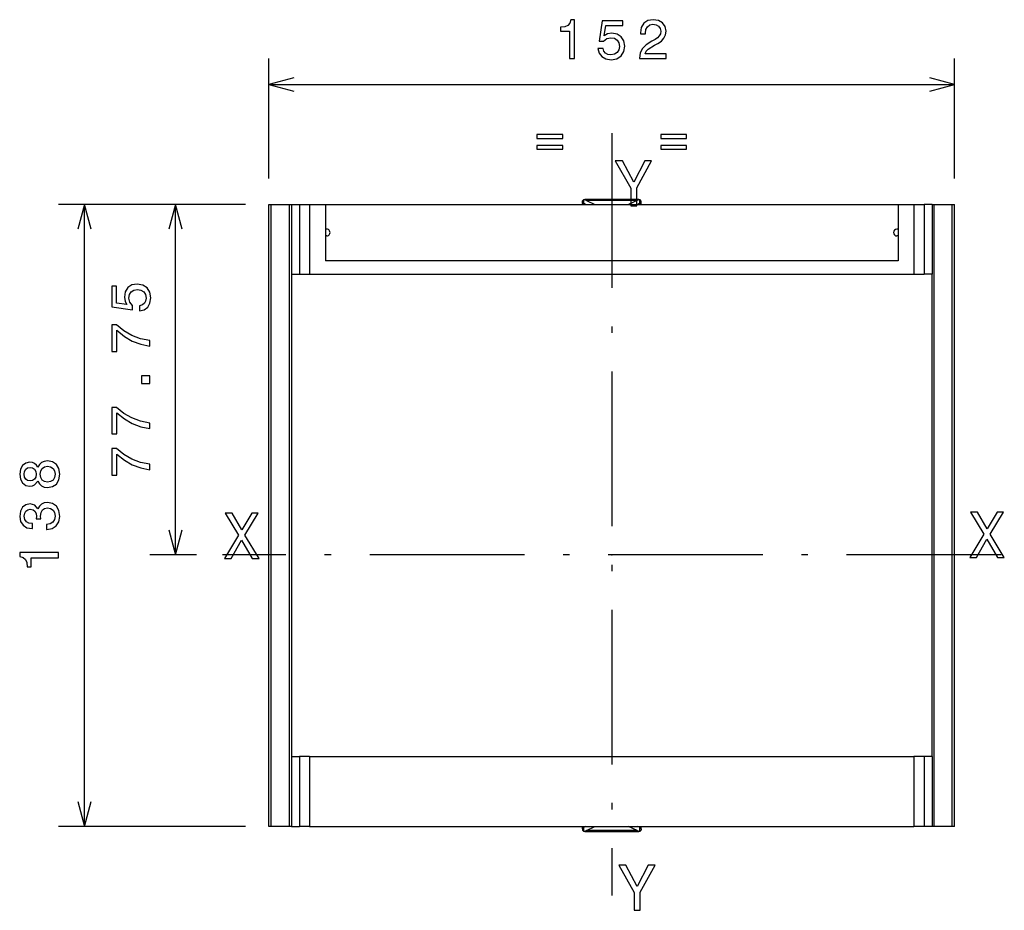
# Model space of a CAD drawing. Extents: x 19 to 406, y 10 to 285.
# Drawn here: x 126 to 202, y 36 to 106 of the extents above; entities that cross this region are included whole.
import ezdxf

# ---------------------------------------------------------------- set-up
doc = ezdxf.new("R2010")
doc.units = 0
doc.header["$MEASUREMENT"] = 0
doc.linetypes.add('DASHDOT', pattern=[18.5, 12, -3, 0.5, -3])
doc.layers.get('0').update_dxf_attribs({"linetype": 'CONTINUOUS'})

msp = doc.modelspace()

# ---------------------------------------------------------------- linework, layer by layer
at = {"color": 7}
for p, q in [((145.430496, 93.29953), (145.430496, 102.621422)), ((198.630508, 93.29953), (198.630508, 102.621422)), ((147.36235, 101.139061), (145.430496, 100.621422)), ((198.630508, 100.621422), (196.698654, 101.139061)), ((145.430496, 100.621422), (147.36235, 100.103783)), ((145.430496, 100.621422), (198.630508, 100.621422)), ((196.698654, 100.103783), (198.630508, 100.621422)), ((143.605499, 91.29953), (129.10585, 91.29953)), ((131.10585, 91.29953), (130.588211, 89.367676)), ((131.623489, 89.367676), (131.10585, 91.29953)), ((131.10585, 42.999527), (131.10585, 91.29953)), ((143.605499, 91.29953), (136.173035, 91.29953)), ((138.173035, 91.29953), (137.655396, 89.367676)), ((138.690674, 89.367676), (138.173035, 91.29953)), ((138.173035, 64.087029), (138.173035, 91.29953)), ((145.430496, 91.29953), (145.605499, 91.29953)), ((145.430496, 42.999527), (145.430496, 91.29953)), ((145.605499, 42.999527), (145.605499, 91.29953)), ((145.605499, 91.29953), (147.005508, 91.29953)), ((147.005508, 91.29953), (147.005508, 42.999527)), ((147.005508, 91.29953), (147.180496, 91.29953)), ((147.180496, 91.29953), (147.180496, 85.874527)), ((147.180496, 91.29953), (147.797882, 91.29953)), ((147.797882, 91.29953), (147.797882, 85.874527)), ((147.797882, 91.29953), (148.580505, 91.29953)), ((148.580505, 91.29953), (148.580505, 85.874527)), ((148.580505, 91.29953), (149.805496, 91.29953)), ((149.805496, 91.29953), (149.805496, 86.92453)), ((149.805496, 91.29953), (194.255508, 91.29953)), ((169.755508, 91.367188), (169.755508, 91.476875)), ((169.755508, 91.367188), (169.856552, 91.367188)), ((169.856552, 91.367188), (169.831757, 91.29953)), ((169.870071, 91.360161), (169.85228, 91.29953)), ((169.856552, 91.367188), (169.856552, 91.650917)), ((169.856552, 91.367188), (169.870071, 91.360161)), ((170.000092, 91.29953), (169.870071, 91.360161)), ((174.130508, 91.684532), (169.930496, 91.684532)), ((169.930496, 91.684532), (169.930496, 91.652901)), ((174.00032, 91.607643), (170.060684, 91.607643)), ((170.060684, 91.607643), (170.721436, 91.29953)), ((174.00032, 91.607643), (173.339569, 91.29953)), ((174.190933, 91.360161), (174.060913, 91.29953)), ((174.130508, 91.684532), (174.130508, 91.652901)), ((174.190933, 91.360161), (174.204468, 91.367188)), ((174.208725, 91.29953), (174.190933, 91.360161)), ((174.204468, 91.367188), (174.204468, 91.650917)), ((174.229248, 91.29953), (174.204468, 91.367188)), ((174.305496, 91.367188), (174.204468, 91.367188)), ((174.305496, 91.367188), (174.305496, 91.476875)), ((194.255508, 91.29953), (194.255508, 86.92453)), ((194.255508, 91.29953), (195.480499, 91.29953)), ((195.480499, 91.29953), (195.480499, 85.874527)), ((195.480499, 91.29953), (196.263123, 91.29953)), ((196.263123, 91.29953), (196.263123, 85.874527)), ((196.880508, 91.29953), (196.263123, 91.29953)), ((196.880508, 91.29953), (196.880508, 85.874527)), ((196.880508, 91.29953), (197.055511, 91.29953)), ((197.055511, 42.999527), (197.055511, 91.29953)), ((197.055511, 91.29953), (198.455505, 91.29953)), ((198.455505, 42.999527), (198.455505, 91.29953)), ((198.455505, 91.29953), (198.630508, 91.29953)), ((198.630508, 42.999527), (198.630508, 91.29953)), ((149.910507, 89.374527), (149.805496, 89.374527)), ((149.910507, 88.849525), (149.805496, 88.849525)), ((194.255508, 89.374527), (194.150497, 89.374527)), ((194.255508, 88.849525), (194.150497, 88.849525)), ((194.255508, 86.92453), (149.805496, 86.92453)), ((147.180496, 85.874527), (147.797882, 85.874527)), ((147.180496, 85.874527), (147.180496, 48.424526)), ((147.797882, 85.874527), (148.580505, 85.874527)), ((148.580505, 85.874527), (195.480499, 85.874527)), ((195.480499, 85.874527), (196.263123, 85.874527)), ((196.880508, 85.874527), (196.263123, 85.874527)), ((196.880508, 48.424526), (196.880508, 85.874527)), ((137.655396, 66.018883), (138.173035, 64.087029)), ((138.173035, 64.087029), (138.690674, 66.018883)), ((139.811813, 64.087029), (136.173035, 64.087029)), ((147.180496, 48.424526), (147.797882, 48.424526)), ((147.180496, 48.424526), (147.180496, 42.999527)), ((148.580505, 48.424526), (147.797882, 48.424526)), ((147.797882, 48.424526), (147.797882, 42.999527)), ((148.580505, 48.424526), (195.480499, 48.424526)), ((148.580505, 48.424526), (148.580505, 42.999527)), ((196.263123, 48.424526), (195.480499, 48.424526)), ((195.480499, 48.424526), (195.480499, 42.999527)), ((196.880508, 48.424526), (196.263123, 48.424526)), ((196.263123, 48.424526), (196.263123, 42.999527)), ((196.880508, 48.424526), (196.880508, 42.999527)), ((130.588211, 44.931377), (131.10585, 42.999527)), ((131.10585, 42.999527), (131.623489, 44.931377)), ((143.605499, 42.999527), (129.10585, 42.999527)), ((145.605499, 42.999527), (145.430496, 42.999527)), ((147.005508, 42.999527), (145.605499, 42.999527)), ((147.180496, 42.999527), (147.005508, 42.999527)), ((147.180496, 42.999527), (147.797882, 42.999527)), ((148.580505, 42.999527), (147.797882, 42.999527)), ((148.580505, 42.999527), (195.480499, 42.999527)), ((169.755508, 42.822182), (169.755508, 42.931873)), ((169.755508, 42.931873), (169.856552, 42.931873)), ((169.831757, 42.999523), (169.856552, 42.931873)), ((169.85228, 42.999527), (169.870071, 42.938896)), ((169.856552, 42.931873), (169.870071, 42.938896)), ((169.856552, 42.648136), (169.856552, 42.931873)), ((170.000076, 42.999527), (169.870071, 42.938896)), ((170.060684, 42.69141), (170.721436, 42.999527)), ((174.00032, 42.69141), (173.339569, 42.999527)), ((174.190933, 42.938896), (174.060928, 42.999527)), ((174.190933, 42.938896), (174.208725, 42.999531)), ((174.190933, 42.938896), (174.204468, 42.931873)), ((174.204468, 42.931873), (174.229248, 42.999523)), ((174.305496, 42.931873), (174.204468, 42.931873)), ((174.204468, 42.648136), (174.204468, 42.931873)), ((174.305496, 42.822182), (174.305496, 42.931873)), ((196.263123, 42.999527), (195.480499, 42.999527)), ((196.880508, 42.999527), (196.263123, 42.999527)), ((197.055511, 42.999527), (196.880508, 42.999527)), ((198.455505, 42.999527), (197.055511, 42.999527)), ((198.630508, 42.999527), (198.455505, 42.999527)), ((169.930496, 42.614525), (169.930496, 42.646152)), ((169.930496, 42.614525), (174.130508, 42.614525)), ((174.00032, 42.69141), (170.060684, 42.69141)), ((174.130508, 42.614525), (174.130508, 42.646152))]:
    msp.add_line(p, q, dxfattribs=at)
at = {"color": 7, "linetype": 'DASHDOT'}
for p, q in [((172.030502, 96.82225), (172.030502, 37.64315)), ((202.249191, 64.087029), (141.811813, 64.087029))]:
    msp.add_line(p, q, dxfattribs=at)
at = {"color": 7}
for points in [[(168.750381, 102.621422), (169.143753, 102.621422), (169.143753, 105.643036), (168.849808, 105.643036), (168.772003, 105.379349), (168.616379, 105.202118), (168.378632, 105.098366), (168.050095, 105.063789), (168.050095, 104.756866), (168.750381, 104.756866)], [(170.95845, 103.403847), (171.053558, 103.049377), (171.265381, 102.77272), (171.576614, 102.599808), (171.974304, 102.534966), (172.410904, 102.612778), (172.752411, 102.824593), (172.968536, 103.161766), (173.050674, 103.594048), (172.977188, 103.996063), (172.769699, 104.311623), (172.445496, 104.514793), (172.026184, 104.58828), (171.701965, 104.536407), (171.451248, 104.393761), (171.572296, 105.202118), (172.886414, 105.202118), (172.886414, 105.55658), (171.282669, 105.55658), (171.044907, 103.965805), (171.390732, 103.965805), (171.641449, 104.168976), (171.961334, 104.242462), (172.237991, 104.194908), (172.449814, 104.05658), (172.583817, 103.844765), (172.631363, 103.572433), (172.583817, 103.300095), (172.445496, 103.08828), (172.233673, 102.954277), (171.961334, 102.906723), (171.732239, 102.936981), (171.554993, 103.036407), (171.425308, 103.192032), (171.360474, 103.403847)], [(174.178055, 102.621422), (176.240021, 102.621422), (176.240021, 102.993179), (174.610336, 102.993179), (174.701111, 103.19635), (174.856735, 103.364937), (175.336548, 103.671852), (175.591599, 103.801537), (175.876907, 103.987419), (176.080078, 104.203552), (176.196793, 104.458603), (176.240021, 104.748222), (176.166534, 105.111336), (175.963364, 105.396637), (175.652115, 105.578194), (175.250107, 105.643036), (174.835114, 105.56955), (174.519547, 105.366379), (174.316376, 105.042175), (174.247223, 104.61422), (174.247223, 104.553696), (174.640594, 104.553696), (174.640594, 104.58828), (174.679489, 104.882233), (174.796204, 105.098366), (174.982086, 105.236694), (175.228485, 105.284248), (175.479202, 105.24102), (175.665085, 105.13295), (175.786118, 104.964363), (175.829346, 104.752548), (175.799088, 104.553696), (175.716965, 104.385109), (175.578629, 104.238136), (175.388428, 104.108452), (175.133392, 103.970123), (174.709747, 103.702118), (174.411484, 103.416809), (174.234253, 103.070992), (174.178055, 102.634392)], [(166.219833, 96.722282), (166.219833, 96.424011), (168.229919, 96.424011), (168.229919, 96.722282)], [(175.826752, 96.722282), (175.826752, 96.424011), (177.836838, 96.424011), (177.836838, 96.722282)], [(166.219833, 95.883667), (166.219833, 95.589722), (168.229919, 95.589722), (168.229919, 95.883667)], [(175.826752, 95.883667), (175.826752, 95.589722), (177.836838, 95.589722), (177.836838, 95.883667)], [(173.970215, 91.179245), (173.970215, 92.59639), (175.120071, 94.684288), (174.595581, 94.684288), (173.733185, 93.02507), (172.860703, 94.684288), (172.300903, 94.684288), (173.50119, 92.566132), (173.50119, 91.179245)], [(135.39061, 83.025841), (135.745087, 83.120949), (136.021744, 83.332764), (136.194656, 83.643997), (136.259491, 84.041695), (136.181686, 84.478294), (135.969864, 84.819794), (135.63269, 85.035934), (135.200409, 85.118065), (134.798401, 85.044579), (134.482834, 84.837082), (134.279663, 84.512878), (134.206177, 84.093567), (134.258057, 83.769363), (134.400696, 83.518639), (133.592346, 83.639679), (133.592346, 84.953796), (133.237869, 84.953796), (133.237869, 83.350052), (134.828659, 83.112297), (134.828659, 83.458122), (134.625488, 83.708839), (134.552002, 84.028725), (134.599548, 84.305382), (134.737869, 84.517197), (134.949692, 84.651207), (135.222031, 84.698753), (135.494354, 84.651207), (135.706177, 84.512878), (135.840179, 84.301064), (135.887741, 84.028725), (135.857468, 83.799622), (135.758057, 83.622391), (135.602432, 83.492706), (135.39061, 83.427864)], [(136.173035, 80.294724), (136.173035, 80.731316), (135.459778, 80.87397), (134.794067, 81.124695), (134.175919, 81.479156), (133.596664, 81.941696), (133.237869, 81.941696), (133.237869, 79.884056), (133.631256, 79.884056), (133.631256, 81.526711), (134.214828, 81.051208), (134.824326, 80.692413), (135.472748, 80.441696)], [(136.173035, 77.395004), (136.173035, 77.991547), (135.528946, 77.991547), (135.528946, 77.395004)], [(136.173035, 73.890106), (136.173035, 74.326706), (135.459778, 74.46936), (134.794067, 74.720078), (134.175919, 75.074547), (133.596664, 75.537079), (133.237869, 75.537079), (133.237869, 73.479446), (133.631256, 73.479446), (133.631256, 75.122101), (134.214828, 74.646591), (134.824326, 74.287804), (135.472748, 74.037086)], [(136.173035, 70.687805), (136.173035, 71.124405), (135.459778, 71.267052), (134.794067, 71.517776), (134.175919, 71.872238), (133.596664, 72.334778), (133.237869, 72.334778), (133.237869, 70.277138), (133.631256, 70.277138), (133.631256, 71.919792), (134.214828, 71.44429), (134.824326, 71.085495), (135.472748, 70.834778)], [(127.489136, 69.815811), (127.610176, 69.595352), (127.778763, 69.444054), (127.990578, 69.348953), (128.245621, 69.318695), (128.630341, 69.387856), (128.928619, 69.5867), (129.11882, 69.910912), (129.192307, 70.35183), (129.11882, 70.788429), (128.928619, 71.11264), (128.630341, 71.311485), (128.245621, 71.384972), (127.990578, 71.350395), (127.778763, 71.259613), (127.610176, 71.103996), (127.489136, 70.887856), (127.385391, 71.060768), (127.242737, 71.181808), (127.069832, 71.255295), (126.858017, 71.281227), (126.551094, 71.212067), (126.304695, 71.03051), (126.144753, 70.736557), (126.084236, 70.35183), (126.144753, 69.962784), (126.304695, 69.668839), (126.551094, 69.482956), (126.858017, 69.418114), (127.069832, 69.439728), (127.242737, 69.513214)], [(126.892593, 69.828781), (126.702393, 69.863358), (126.55542, 69.96711), (126.464638, 70.131371), (126.430061, 70.35183), (126.464638, 70.56797), (126.55542, 70.732239), (126.702393, 70.835983), (126.892593, 70.874886), (127.08712, 70.835983), (127.238419, 70.732239), (127.337837, 70.56797), (127.368103, 70.35183), (127.333519, 70.131371), (127.238419, 69.96711), (127.08712, 69.863358)], [(128.236969, 69.733681), (128.007874, 69.772583), (127.834953, 69.897942), (127.722565, 70.092468), (127.683662, 70.35183), (127.722565, 70.60688), (127.834953, 70.801399), (128.007874, 70.926765), (128.236969, 70.969986), (128.483368, 70.926765), (128.66925, 70.801399), (128.790283, 70.60688), (128.829193, 70.35183), (128.790283, 70.092468), (128.66925, 69.897942), (128.483368, 69.772583)], [(128.163483, 66.060188), (128.193741, 66.060188), (128.608734, 66.129356), (128.919968, 66.332527), (129.11882, 66.652412), (129.192307, 67.076042), (129.11882, 67.525612), (128.928619, 67.862785), (128.626022, 68.078926), (128.236969, 68.156731), (127.981934, 68.122147), (127.774437, 68.027046), (127.614494, 67.871429), (127.49778, 67.66394), (127.264351, 67.944916), (126.892593, 68.044342), (126.55542, 67.9795), (126.300377, 67.793617), (126.140434, 67.491028), (126.084236, 67.076042), (126.153404, 66.686989), (126.343605, 66.388718), (126.646194, 66.194199), (127.048218, 66.129356), (127.078476, 66.129356), (127.078476, 66.514084), (126.801819, 66.54866), (126.602966, 66.661057), (126.481934, 66.842613), (126.438705, 67.097656), (126.473289, 67.322441), (126.564064, 67.486702), (126.711037, 67.586128), (126.909889, 67.625031), (127.121704, 67.586128), (127.264351, 67.482384), (127.350807, 67.300827), (127.376747, 67.054428), (127.372421, 66.885841), (127.713921, 66.885841), (127.705276, 67.097656), (127.744179, 67.369987), (127.847923, 67.573158), (128.01651, 67.694199), (128.236969, 67.737427), (128.487701, 67.689873), (128.673569, 67.564514), (128.790283, 67.365669), (128.829193, 67.101974), (128.785965, 66.829643), (128.656281, 66.630798), (128.448792, 66.505432), (128.163483, 66.457886)], [(141.973145, 63.814365), (142.502686, 63.814365), (143.304565, 65.231514), (144.121567, 63.814365), (144.656143, 63.814365), (143.561768, 65.614799), (144.600677, 67.319412), (144.091309, 67.319412), (143.319687, 66.0233), (142.563202, 67.319412), (142.033676, 67.319412), (143.067535, 65.609756)], [(199.8078, 63.894436), (200.337341, 63.894436), (201.139221, 65.311584), (201.956223, 63.894436), (202.490799, 63.894436), (201.396423, 65.69487), (202.435333, 67.399483), (201.925964, 67.399483), (201.154343, 66.103371), (200.397858, 67.399483), (199.868332, 67.399483), (200.902191, 65.689827)], [(129.10585, 63.869411), (129.10585, 64.262787), (126.084236, 64.262787), (126.084236, 63.968838), (126.347923, 63.891026), (126.525162, 63.735405), (126.628906, 63.497654), (126.66349, 63.169125), (126.970406, 63.169125), (126.970406, 63.869411)], [(174.241669, 36.488445), (174.241669, 37.905594), (175.391525, 39.993488), (174.867035, 39.993488), (174.004639, 38.334267), (173.132156, 39.993488), (172.572357, 39.993488), (173.772644, 37.875332), (173.772644, 36.488445)]]:
    msp.add_lwpolyline(points, close=True, dxfattribs=at)
for points in [[(169.755508, 91.476875), (169.755569, 91.489014), (169.755814, 91.501068), (169.756317, 91.512978), (169.757172, 91.524651), (169.758469, 91.536034), (169.760269, 91.547073), (169.762634, 91.557716), (169.76564, 91.567924), (169.769318, 91.577675)], [(169.769318, 91.577675), (169.7733, 91.586182), (169.777878, 91.594276), (169.783096, 91.601959), (169.788925, 91.609215), (169.795395, 91.616028), (169.80246, 91.622406), (169.810135, 91.628326), (169.818375, 91.633789), (169.827179, 91.638786), (169.836487, 91.643311), (169.846298, 91.647362), (169.856552, 91.650917)], [(174.291687, 91.577675), (174.287704, 91.586182), (174.283127, 91.594276), (174.277908, 91.601959), (174.272079, 91.609215), (174.26561, 91.616028), (174.258545, 91.622406), (174.25087, 91.628326), (174.24263, 91.633789), (174.233826, 91.638786), (174.224518, 91.643311), (174.214706, 91.647362), (174.204468, 91.650917)], [(174.305496, 91.476875), (174.305435, 91.489014), (174.305191, 91.501068), (174.304688, 91.512978), (174.303833, 91.524651), (174.302536, 91.536034), (174.300735, 91.547073), (174.29837, 91.557716), (174.295364, 91.567924), (174.291687, 91.577675)], [(169.755508, 42.822182), (169.755569, 42.81004), (169.755814, 42.797985), (169.756317, 42.786076), (169.757172, 42.774403), (169.758469, 42.763023), (169.760269, 42.751984), (169.762634, 42.741341), (169.76564, 42.731133), (169.769318, 42.721378)], [(174.305496, 42.822182), (174.305435, 42.81004), (174.305191, 42.797985), (174.304688, 42.786076), (174.303833, 42.774403), (174.302536, 42.763023), (174.300735, 42.751984), (174.29837, 42.741341), (174.295364, 42.731133), (174.291687, 42.721378)], [(169.769318, 42.721378), (169.7733, 42.712875), (169.777878, 42.704781), (169.783096, 42.697098), (169.788925, 42.689842), (169.795395, 42.683025), (169.80246, 42.676651), (169.810135, 42.670731), (169.818375, 42.665268), (169.827179, 42.660271), (169.836487, 42.655746), (169.846298, 42.651699), (169.856552, 42.648136)], [(174.291687, 42.721378), (174.287704, 42.712875), (174.283127, 42.704781), (174.277908, 42.697098), (174.272079, 42.689842), (174.26561, 42.683025), (174.258545, 42.676651), (174.25087, 42.670731), (174.24263, 42.665268), (174.233826, 42.660271), (174.224518, 42.655746), (174.214706, 42.651699), (174.204468, 42.648136)]]:
    msp.add_lwpolyline(points, dxfattribs=at)
for centre, radius, start, end in [((169.930588, 91.36721), 0.175088, 180.008775, 202.698841), ((169.930496, 91.509529), 0.175, 90.000003, 157.08218), ((169.896927, 91.522453), 0.13468, 75.569083, 107.453055), ((169.755737, 90.938622), 0.735296, 65.496159, 76.251132), ((174.305267, 90.938622), 0.735296, 103.748866, 114.503839), ((174.130508, 91.509529), 0.175, 22.917824, 90.000003), ((174.164078, 91.522453), 0.13468, 72.546984, 104.430874), ((174.130417, 91.36721), 0.175088, 337.30116, 359.991213), ((149.910507, 89.11203), 0.2625, 270.000001, 90.000003), ((194.150497, 89.11203), 0.2625, 90.000003, 270.000001), ((169.930588, 42.931847), 0.175088, 157.302344, 179.991221), ((174.130417, 42.931847), 0.175088, 0.008784, 22.697656), ((169.930496, 42.789524), 0.175, 202.917817, 270.000001), ((169.896927, 42.776604), 0.13468, 252.546955, 284.430906), ((169.755737, 43.360432), 0.735296, 283.748871, 294.503851), ((174.305267, 43.360432), 0.735296, 245.496151, 256.25113), ((174.130508, 42.789524), 0.175, 270.000001, 337.082185), ((174.164078, 42.776604), 0.13468, 255.569122, 287.453019)]:
    msp.add_arc(centre, radius, start, end, dxfattribs=at)
msp.add_point((172.030502, 64.087029), dxfattribs=at)

doc.saveas('drawing.dxf')
